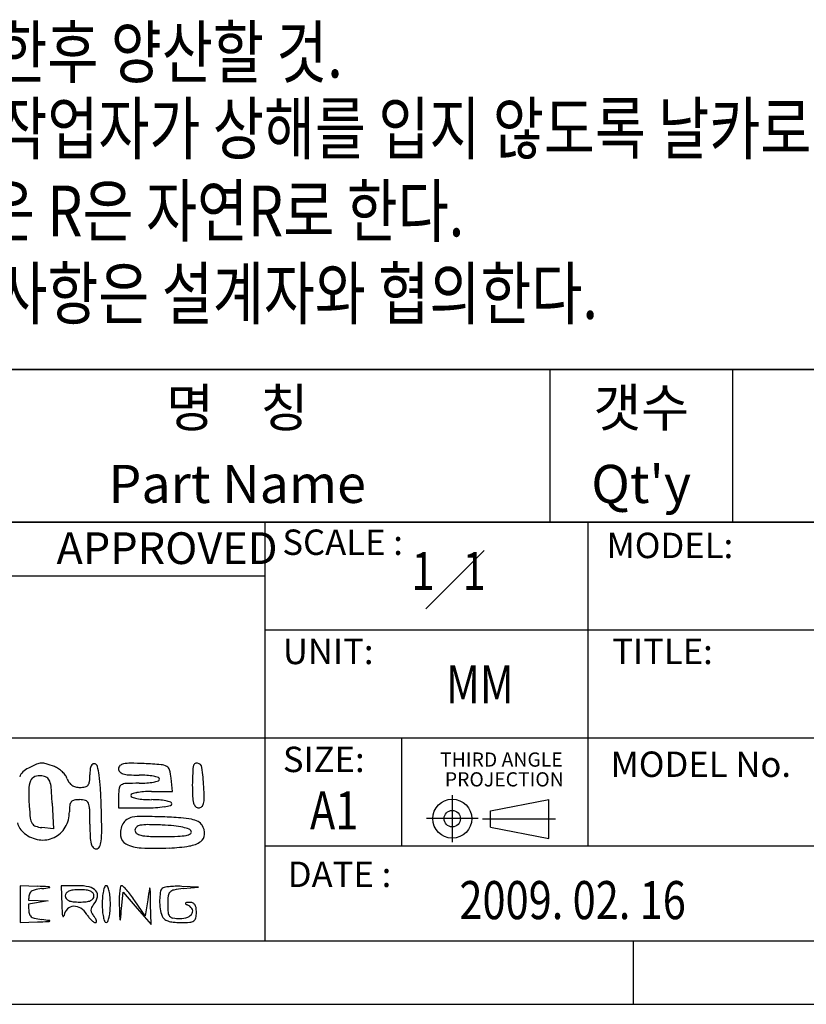
# Model space of a CAD drawing. Extents: x 0 to 781, y 0 to 539.
# Drawn here: x 657 to 719, y 0 to 78 of the extents above; entities that cross this region are included whole.
import ezdxf
from ezdxf.enums import TextEntityAlignment as Align

# ---------------------------------------------------------------- set-up
doc = ezdxf.new("R2010")
doc.units = 0
doc.header["$LTSCALE"] = 8
doc.header["$MEASUREMENT"] = 0
doc.linetypes.add('AUSGEZOGEN', pattern=[0])
doc.linetypes.add('CENTER2', pattern=[1.125, 0.75, -0.125, 0.125, -0.125])
doc.layers.get('0').update_dxf_attribs({"linetype": 'CONTINUOUS'})
doc.styles.get("Standard").update_dxf_attribs({"font": 'simplex.shx', "width": 0.8, "bigfont": 'whgtxt.shx'})
doc.styles.add('style1', font='gulim.ttc')

msp = doc.modelspace()

# ---------------------------------------------------------------- linework, layer by layer
at = {"color": 5}
for p, q in [((776, 49.975), (598, 49.975)), ((698.4, 49.975), (698.4, 37.975)), ((712.8, 49.975), (712.8, 37.975)), ((701.421, 12.475), (701.421, 37.975)), ((598.005, 33.725), (676.005, 33.725)), ((676.005, 29.475), (776, 29.475)), ((598, 20.975), (776, 20.975)), ((686.731, 20.975), (686.731, 12.475)), ((676.005, 12.475), (776, 12.475))]:
    msp.add_line(p, q, dxfattribs=at)
at = {"color": 3}
for p, q in [((598, 49.975), (776, 49.975)), ((776, 37.975), (598, 37.975)), ((5, 5), (776, 5)), ((705, 0), (705, 5)), ((0, 0), (781, 0))]:
    msp.add_line(p, q, dxfattribs=at)
at = {"color": 3, "linetype": 'AUSGEZOGEN'}
for p, q in [((598.5, 37.975), (776, 37.975)), ((676.005, 5), (676.005, 37.975))]:
    msp.add_line(p, q, dxfattribs=at)
for p, q in [((688.643, 31.133), (693.247, 35.736)), ((668.696, 16.759), (668.595, 17.807)), ((664.462, 16.436), (664.462, 15.469)), ((667.063, 16.759), (668.696, 16.759)), ((659.237, 15.849), (659.334, 13.81)), ((693.747, 15.241), (698.333, 16.129)), ((698.333, 13.06), (698.333, 16.129)), ((664.462, 15.469), (666.559, 15.469)), ((693.747, 13.948), (693.747, 15.241)), ((659.334, 13.81), (658.431, 13.914)), ((693.747, 13.948), (698.333, 13.06)), ((658.092, 9.289), (656.722, 9.341)), ((656.722, 9.341), (656.722, 7.889)), ((661.247, 9.341), (659.947, 9.341)), ((659.947, 9.341), (659.991, 7.809)), ((664.701, 7.554), (664.832, 8.832)), ((664.832, 8.832), (665.925, 7.554)), ((670.752, 9.232), (669.435, 9.286)), ((669.542, 9.106), (670.752, 9.232)), ((656.722, 7.889), (656.722, 6.438)), ((666.559, 6.96), (665.752, 8.148)), ((666.755, 8.231), (666.559, 6.96)), ((667.018, 6.277), (666.985, 7.889)), ((665.925, 7.554), (667.018, 6.277)), ((656.722, 6.438), (658.092, 6.489))]:
    msp.add_line(p, q)
at = {"color": 1, "linetype": 'CENTER2'}
for p, q in [((690.729, 16.469), (690.729, 12.769)), ((692.764, 14.619), (688.694, 14.619)), ((693.12, 14.595), (698.849, 14.595))]:
    msp.add_line(p, q, dxfattribs=at)
at = {"linetype": 'ByBlock'}
for p, q in [((658.926, 8.149), (657.367, 7.889)), ((657.375, 8.203), (658.926, 8.149))]:
    msp.add_line(p, q, dxfattribs=at)
for radius in [1.534, 0.647]:
    msp.add_circle((690.729, 14.619), radius)
for centre, radius, start, end in [((662.343, 8.73), 11.054, 113.09166, 116.75507), ((658.438, 17.888), 1.098, 93.12952, 113.09161), ((658.437, 17.904), 1.083, 72.96315, 93.12948), ((655.656, 8.826), 10.577, 69.18328, 72.96309), ((658.838, 17.195), 1.623, 56.3923, 69.18324), ((663.116, 18.405), 0.894, 154.90265, 173.69037), ((662.582, 18.655), 0.303, 118.55362, 154.90266), ((662.54, 18.732), 0.216, 71.65242, 118.55349), ((662.515, 18.657), 0.294, 14.19499, 71.65255), ((656.285, 17.081), 6.721, 8.25252, 14.19505), ((664.788, 18.548), 0.326, 131.84669, 180.00004), ((664.971, 18.344), 0.599, 101.30993, 131.84672), ((665.375, 16.322), 2.661, 89.28771, 101.30993), ((665.03, -11.457), 30.443, 87.27276, 89.28768), ((664.312, -26.524), 45.527, 85.6005, 87.27282), ((667.718, 17.743), 1.129, 61.60734, 85.60049), ((668.038, 18.335), 0.456, 15.00179, 61.60726), ((685.675, 17.269), 15.407, 174.56795, 179.99994), ((670.625, 18.701), 0.29, 81.63734, 174.56789), ((670.607, 18.577), 0.415, 8.3926, 81.63735), ((654.072, 16.137), 17.129, 3.34499, 8.39262), ((657.599, 17.58), 0.98, 133.30118, 160.06659), ((658.205, 16.937), 1.863, 116.75503, 133.3012), ((658.089, 17.368), 0.601, 111.76487, 157.69328), ((658.263, 16.932), 1.07, 81.918, 111.76492), ((658.268, 16.966), 1.035, 58.40571, 81.91796), ((658.518, 17.373), 0.557, 21.03505, 58.40571), ((658.514, 16.708), 2.208, 46.23764, 56.39228), ((658.628, 16.828), 2.043, 35.75657, 46.23759), ((659.49, 17.448), 0.98, 17.60886, 35.75652), ((657.472, 18.076), 4.733, 353.50921, 360), ((666.089, 18.076), 3.884, 173.69031, 179.99996), ((651.272, 16.354), 11.786, 3.26397, 8.2525), ((664.812, 18.548), 0.35, 180.00005, 222.90582), ((664.971, 18.696), 0.567, 222.90574, 252.80042), ((665.374, 19.999), 1.931, 252.80046, 266.85146), ((666.075, 32.736), 14.687, 266.85146, 270.00001), ((666.075, 9.833), 8.216, 85.68493, 89.99994), ((666.369, 13.729), 4.309, 78.6901, 85.68488), ((666.595, 14.86), 3.156, 71.48489, 78.6901), ((667.555, 17.726), 0.133, 0.00005, 71.48502), ((664.646, 17.426), 3.967, 5.50733, 15.00176), ((659.28, 16.879), 1.887, 157.69321, 179.49336), ((657.245, 16.884), 1.922, 4.71965, 21.03508), ((661.395, 18.053), 1.018, 197.60882, 215.51618), ((661.246, 17.946), 0.835, 215.5162, 236.30685), ((661.295, 18.02), 0.923, 236.30688, 255.92594), ((661.42, 18.519), 1.438, 255.92592, 269.99998), ((661.42, 19.109), 2.028, 270.00003, 281.77952), ((661.754, 17.506), 0.39, 281.77955, 321.72821), ((661.631, 17.603), 0.546, 321.72812, 353.50922), ((664.862, 16.968), 0.358, 120.96375, 171.13506), ((665.073, 16.616), 0.769, 92.22794, 120.96379), ((666.075, -9.144), 26.548, 89.99996, 92.228), ((666.075, 25.62), 8.216, 270.00006, 274.31507), ((666.369, 21.724), 4.309, 274.31512, 281.3099), ((666.595, 20.593), 3.156, 281.3099, 288.51511), ((667.555, 17.726), 0.133, 288.51498, 359.99995), ((690.207, 17.269), 19.939, 179.99995, 182.63911), ((652.397, 16.039), 18.807, 0.70128, 3.34501), ((675.468, 16.736), 18.076, 179.49333, 183.63788), ((625.14, 14.233), 34.135, 2.71324, 4.71969), ((611.181, 14.068), 51.942, 1.60534, 3.26391), ((668.27, 16.436), 3.808, 171.13506, 180.00002), ((665.562, 16.436), 0.132, 108.23535, 180.00005), ((665.563, 16.436), 0.133, 180.00005, 251.48502), ((666.523, 19.303), 3.156, 251.48489, 258.6901), ((666.542, 13.464), 3.262, 101.17205, 108.2353), ((666.765, 12.333), 4.415, 94.26061, 101.17205), ((667.063, 8.333), 8.426, 89.99995, 94.26066), ((672.595, 16.458), 2.308, 182.63901, 195.53687), ((675.346, 16.728), 17.954, 183.63786, 186.64801), ((664.926, 15.146), 4.334, 173.10303, 180.00005), ((661.138, 15.604), 0.519, 140.19447, 173.10308), ((661.047, 15.681), 0.4, 100.91787, 140.19442), ((661.398, 13.858), 2.255, 89.99997, 100.91801), ((661.398, 14.499), 1.615, 73.33443, 90.00006), ((661.758, 15.701), 0.36, 22.61985, 73.3344), ((660.927, 15.355), 1.26, 1.68303, 22.61983), ((565.604, 12.791), 97.537, 0.54399, 1.60533), ((666.749, 20.433), 4.309, 258.6901, 265.68488), ((667.043, 24.329), 8.216, 265.68493, 269.99994), ((667.043, 7.898), 8.216, 85.68493, 89.99994), ((666.99, 22.452), 6.971, 273.17783, 278.74611), ((667.337, 11.794), 4.309, 78.6901, 85.68488), ((667.164, 21.326), 5.832, 278.74616, 283.79127), ((667.563, 12.925), 3.156, 71.48489, 78.6901), ((668.522, 15.791), 0.133, 283.79122, 0.00001), ((668.523, 15.791), 0.133, 0.00005, 71.48502), ((670.97, 16.006), 0.622, 195.5368, 224.49958), ((670.769, 15.808), 0.339, 224.49962, 269.99999), ((670.769, 15.823), 0.354, 269.99995, 312.51089), ((670.684, 15.915), 0.479, 312.51099, 346.41145), ((669.312, 16.246), 1.89, 346.41145, 0.70126), ((658.223, 15.146), 2.368, 329.52245, 0.00002), ((620.896, 14.179), 41.309, 359.99996, 1.68305), ((666.259, 10.615), 4.175, 89.44632, 99.87108), ((665.646, -52.826), 67.619, 88.07863, 89.44638), ((666.559, 30.227), 14.758, 269.99996, 273.17784), ((666.381, -30.937), 45.718, 86.26145, 88.07861), ((657.705, 14.555), 1.234, 192.74786, 215.08251), ((658.529, 14.768), 1.024, 186.64798, 210.90608), ((658.073, 14.495), 0.492, 210.90604, 251.32822), ((658.716, 16.397), 2.499, 251.3282, 263.45486), ((686.026, 14.179), 23.821, 180.00004, 182.38484), ((666.281, 13.424), 1.675, 151.84501, 185.06628), ((665.643, 13.765), 0.951, 124.32442, 151.84507), ((665.734, 13.631), 1.114, 99.87107, 124.32451), ((666.286, 13.45), 0.656, 100.61395, 129.81576), ((666.718, 11.144), 3.001, 89.30364, 100.61403), ((666.32, -21.607), 35.755, 87.46174, 89.30365), ((667.144, -3.036), 17.166, 84.3792, 87.46176), ((668.23, 7.999), 6.077, 77.6901, 84.3792), ((668.972, 8.718), 5.978, 78.1211, 86.26146), ((669.766, 12.495), 2.119, 63.15636, 78.12111), ((670.362, 13.673), 0.799, 32.16524, 63.15624), ((669.963, 13.421), 1.271, 358.02741, 32.16526), ((658.282, 14.961), 1.939, 215.08249, 231.00111), ((658.542, 15.281), 2.351, 231.00113, 261.63765), ((658.494, 14.987), 2.054, 295.61616, 329.52245), ((664.881, 13.298), 2.658, 182.38491, 194.35022), ((656.495, 13.654), 6.642, 352.99202, 0.54408), ((665.411, 13.347), 0.802, 185.06624, 242.50316), ((666.07, 13.71), 0.317, 129.81574, 179.99994), ((666.065, 13.71), 0.312, 179.99999, 232.33361), ((666.379, 14.116), 0.826, 232.33356, 257.69023), ((666.951, 16.737), 3.509, 257.69018, 268.14765), ((668.037, 50.333), 37.122, 268.14774, 269.99996), ((668.037, 45.05), 31.839, 269.99999, 271.9771), ((668.987, 17.539), 4.312, 271.97714, 280.61394), ((668.742, 10.345), 3.676, 69.72355, 77.69018), ((669.586, 14.34), 1.057, 280.61402, 300.1464), ((669.916, 13.524), 0.287, 18.28478, 69.72348), ((670.037, 13.564), 0.16, 300.14651, 18.28485), ((670.532, 13.402), 0.701, 304.84719, 358.02744), ((658.497, 14.98), 2.047, 261.63765, 295.61613), ((662.974, 12.81), 0.69, 194.35019, 221.71337), ((661.751, 13.008), 1.347, 333.09588, 352.99201), ((666.382, 15.212), 2.905, 242.50309, 267.36475), ((667.86, 26.179), 13.885, 272.50628, 279.02913), ((669.7, 14.596), 2.157, 279.02905, 304.84722), ((662.7, 12.566), 0.322, 221.71337, 269.99998), ((662.7, 12.526), 0.283, 270.00001, 333.09592), ((667.386, 37.011), 24.727, 267.36474, 272.50628), ((661.247, 5.252), 4.089, 77.32625, 89.99998), ((663.495, 9.206), 0.134, 89.99988, 159.00234), ((663.495, 9.206), 0.134, 20.99766, 90.00012), ((664.703, 9.245), 0.0935, 89.47805, 168.01735), ((664.702, 9.149), 0.189, 44.70982, 89.47799), ((657.963, 8.455), 0.566, 139.28596, 173.70864), ((657.946, 8.47), 0.543, 103.8607, 139.28601), ((659.048, 4.002), 5.145, 97.07419, 103.86061), ((651.413, -168.079), 177.494, 87.57351, 87.84349), ((651.182, 67.393), 58.732, 277.07413, 277.68215), ((658.917, 9.006), 0.25, 60.60501, 87.57364), ((659.03, 9.207), 0.0195, 277.68228, 60.60513), ((660.626, 8.534), 0.356, 142.68017, 179.99996), ((660.626, 8.534), 0.356, 180.00004, 217.31983), ((660.73, 8.454), 0.488, 113.19859, 142.68018), ((661, 7.824), 1.173, 95.8453, 113.19858), ((661.398, 3.938), 5.08, 89.99995, 95.84538), ((661.398, 3.938), 5.08, 84.15462, 90.00005), ((661.796, 7.824), 1.173, 66.80142, 84.1547), ((661.925, 8.265), 1, 41.25348, 77.32626), ((662.066, 8.454), 0.488, 37.31982, 66.80141), ((662.171, 8.534), 0.356, 0.00004, 37.31983), ((662.171, 8.534), 0.356, 322.68017, 359.99996), ((662.268, 8.566), 0.543, 347.82863, 41.25345), ((666.701, 8.151), 3.518, 167.47119, 175.20043), ((665.616, 8.392), 2.406, 159.00239, 167.47121), ((661.374, 8.392), 2.406, 12.52879, 20.99761), ((660.289, 8.151), 3.518, 4.79957, 12.52881), ((669.561, 8.275), 5.05, 173.00585, 178.63002), ((668.878, 8.359), 4.361, 168.01733, 173.00586), ((659.927, 4.422), 6.908, 41.36756, 44.70973), ((660.084, 4.56), 6.7, 37.12148, 41.36753), ((656.773, 2.054), 10.852, 34.16286, 37.12145), ((882.122, -25.003), 217.916, 170.99, 171.22767), ((666.914, 9.121), 0.0196, 33.92127, 170.98988), ((666.787, 9.036), 0.172, 1.31482, 33.92122), ((113.929, -3.655), 553.176, 1.19575, 1.31492), ((672.167, 8.151), 4.472, 171.53401, 179.49354), ((668.302, 8.726), 0.565, 134.99993, 171.53397), ((668.11, 8.918), 0.293, 100.26847, 135.00005), ((668.984, 4.094), 5.196, 95.99187, 100.26839), ((674.554, 7.87), 6.221, 173.87979, 180.00005), ((668.874, 8.479), 0.509, 135.61894, 173.87982), ((669.039, 3.569), 5.724, 91.24434, 95.99188), ((668.925, 8.429), 0.58, 100.77959, 135.61889), ((670.452, 0.409), 8.744, 95.97164, 100.77966), ((669.094, 1.019), 8.275, 87.64254, 91.24432), ((663.094, 7.889), 5.727, 180.00004, 186.29137), ((663.094, 7.889), 5.727, 173.70863, 176.8543), ((675.279, 8.247), 15.294, 181.64223, 183.70184), ((660.73, 8.614), 0.488, 217.31982, 246.80141), ((661, 9.244), 1.173, 246.80142, 264.1547), ((661.398, 13.13), 5.08, 264.15462, 270.00005), ((661.398, 13.13), 5.08, 269.99995, 275.84538), ((661.796, 9.244), 1.173, 275.8453, 293.19858), ((662.066, 8.614), 0.488, 293.19859, 322.68018), ((663.851, 6.783), 1.725, 140.3098, 150.95069), ((661.504, 8.731), 1.325, 320.30984, 347.82869), ((669.821, 7.889), 6.649, 175.20042, 179.99996), ((669.821, 7.889), 6.649, 180.00004, 184.79958), ((657.169, 7.889), 6.649, 0.00004, 4.79958), ((657.169, 7.889), 6.649, 355.20042, 359.99996), ((674.417, 8.159), 9.907, 178.63011, 182.02681), ((1397.428, 33.747), 733.37, 182.026875, 182.112131), ((672.357, 8.149), 4.662, 179.4936, 187.8498), ((675.653, 7.87), 7.32, 179.99994, 185.09544), ((669.758, 7.937), 0.0383, 139.39871, 236.14115), ((669.828, 7.877), 0.131, 97.39996, 139.39862), ((670.127, 8.488), 0.702, 236.1411, 248.02549), ((670.142, 5.46), 2.568, 92.58303, 97.39998), ((669.557, 7.074), 0.822, 34.65479, 68.0255), ((670.055, 7.375), 0.651, 69.89488, 92.58294), ((670.149, 7.63), 0.379, 35.86038, 69.8949), ((669.979, 7.508), 0.588, 10.00685, 35.86032), ((657.963, 7.324), 0.566, 186.29136, 220.71404), ((662.041, 7.39), 2.029, 183.70189, 192.83413), ((660.045, 7.027), 0.132, 303.71882, 349.09781), ((661.124, 6.819), 0.967, 134.82195, 169.09786), ((660.958, 6.986), 0.732, 92.5902, 134.82191), ((660.968, 6.77), 0.948, 56.64641, 92.5902), ((660.627, 6.252), 1.568, 31.98521, 56.6464), ((664.148, 8.451), 2.583, 211.98523, 218.70432), ((662.73, 7.406), 0.443, 150.9507, 180.20279), ((662.735, 7.406), 0.447, 180.20271, 209.25885), ((663.893, 8.055), 1.775, 209.2588, 219.6902), ((666.701, 7.627), 3.518, 184.79957, 192.52881), ((660.289, 7.627), 3.518, 347.47119, 355.20043), ((311.148, 43.69), 355.396, 354.01827, 354.16426), ((670.26, 7.86), 2.546, 187.84974, 200.99363), ((668.863, 7.264), 0.503, 185.09542, 221.09443), ((669.68, 7.477), 0.65, 290.12125, 332.33147), ((669.942, 7.34), 0.354, 332.33156, 34.6548), ((668.493, 7.244), 2.097, 347.71587, 359.99999), ((668.485, 7.244), 2.105, 0.00002, 10.0069), ((657.946, 7.309), 0.543, 220.71399, 256.1393), ((659.048, 11.777), 5.145, 256.13939, 262.92581), ((651.413, 183.858), 177.494, 272.15651, 272.42649), ((651.182, -51.614), 58.732, 82.31785, 82.92587), ((658.917, 6.772), 0.25, 272.42636, 299.39499), ((659.03, 6.572), 0.0195, 299.39487, 82.31772), ((660.098, 6.948), 0.0362, 192.83409, 303.71892), ((663.7, 8.092), 2.009, 218.70439, 226.81523), ((663.381, 7.752), 1.543, 226.81525, 235.54955), ((662.644, 6.679), 0.241, 235.54957, 270.00003), ((661.201, 5.821), 1.723, 32.05477, 39.69016), ((662.644, 6.518), 0.08, 270.00016, 332.71278), ((662.215, 6.456), 0.527, 13.60386, 32.05485), ((662.589, 6.546), 0.142, 332.71262, 13.60354), ((665.616, 7.386), 2.406, 192.52879, 200.99761), ((663.495, 6.572), 0.134, 200.99766, 270.00012), ((663.495, 6.572), 0.134, 269.99988, 339.00234), ((661.374, 7.386), 2.406, 339.00239, 347.47121), ((664.687, 6.723), 0.131, 182.11201, 215.98735), ((664.593, 6.655), 0.0151, 215.98715, 354.01798), ((668.372, 7.135), 0.523, 200.99361, 231.91192), ((668.68, 7.529), 1.023, 231.91178, 250.63302), ((668.964, 8.337), 1.879, 250.63294, 263.93764), ((668.793, 7.203), 0.411, 221.09445, 262.69326), ((669.3, 11.159), 4.399, 262.69316, 270.00002), ((669.335, 11.828), 5.39, 263.93765, 269.99997), ((669.3, 8.515), 1.755, 270.00001, 290.1213), ((669.335, 17.041), 10.603, 270.00001, 273.91614), ((670.012, 7.15), 0.689, 273.91611, 302.70768), ((670.189, 6.875), 0.362, 302.70766, 347.71596)]:
    msp.add_arc(centre, radius, start, end)

# ---------------------------------------------------------------- texts
at = {"width": 0.8}
for s, height, p in [('1. 샘플 승인 득한후 양산할 것.', 4, (628.188, 72.965)), ('2. 제품 조립시 작업자가 상해를 입지 않도록 날카로운 부위를 제거한다.', 4, (628.188, 66.965)), ('3. 지시하지 않은 R은 자연R로 한다.', 4, (628.188, 60.465)), ('4. 기타 자세한 사항은 설계자와 협의한다.', 4, (628.188, 53.965)), ('1   1', 3, (687.521, 32.613)), ('MM', 3, (690.247, 23.699)), (' 2009. 02. 16', 3, (690.56, 6.705))]:
    msp.add_text(s, height=height, dxfattribs=at).set_placement(p)
at = {"color": 3, "style": 'style1'}
for s, p in [('명    칭', (673.8, 46.975)), ('갯수', (705.6, 46.975)), ('Part Name', (673.8, 40.975)), ("Qt'y", (705.6, 40.975))]:
    msp.add_text(s, height=3, dxfattribs=at).set_placement(p, align=Align.MIDDLE_CENTER)
msp.add_text('SCALE : ', height=2, dxfattribs=at).set_placement((682.405, 34.76), align=Align.BOTTOM_CENTER)
for s, height, p in [('APPROVED', 2.5, (659.576, 34.666)), ('MODEL:', 2, (702.88, 35.131)), ('UNIT:', 2, (677.398, 26.785)), ('TITLE:', 2, (703.322, 26.785)), ('SIZE:', 2, (677.398, 18.285)), ('THIRD ANGLE', 1.12, (689.774, 18.711)), ('MODEL No.', 2, (703.198, 17.904)), ('PROJECTION', 1.12, (690.144, 17.152)), ('DATE :', 2, (677.782, 9.236))]:
    msp.add_text(s, height=height, dxfattribs=at).set_placement(p)
at = {"width": 0.8}
msp.add_text('A1', height=3, dxfattribs=at).set_placement((681.433, 15.265), align=Align.MIDDLE_CENTER)

doc.saveas('drawing.dxf')
